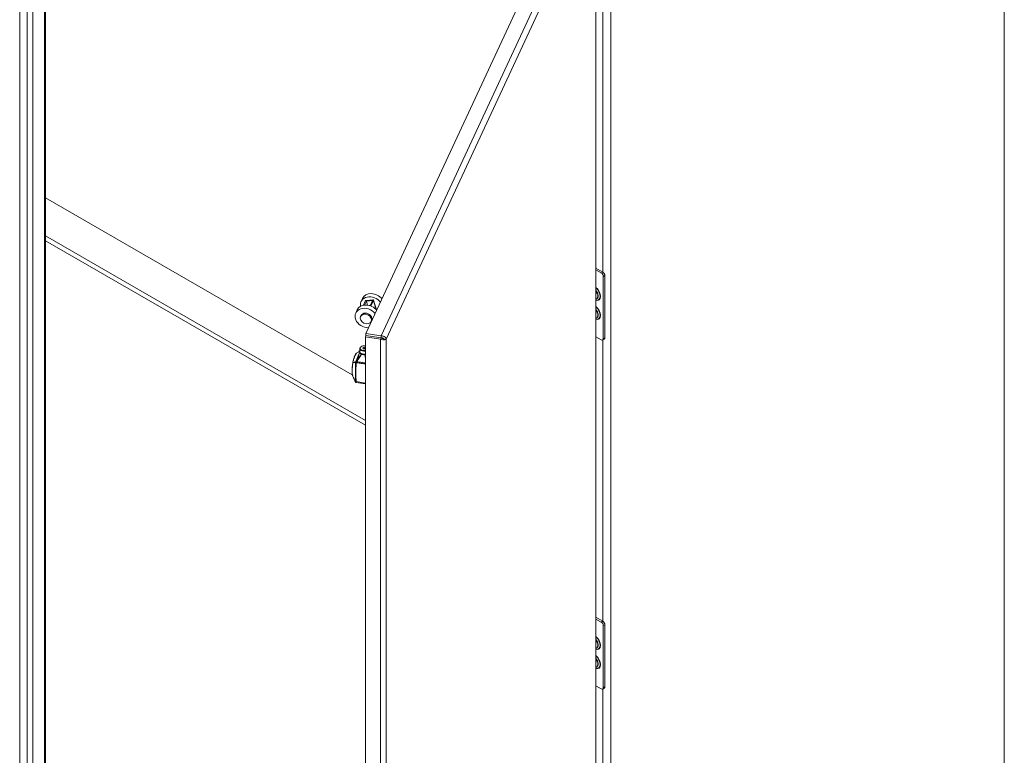
# Model space of a CAD drawing. Units: inches. Extents: x 18 to 428, y 8 to 268.
# Drawn here: x 392 to 428, y 87 to 114 of the extents above; entities that cross this region are included whole.
import ezdxf

# ---------------------------------------------------------------- set-up
doc = ezdxf.new("R2010")
doc.units = ezdxf.units.IN
doc.header["$LTSCALE"] = 26
doc.header["$MEASUREMENT"] = 0
doc.layers.add('Visible (ANSI)', color=7, linetype='Continuous', lineweight=5)
doc.layers.add('Visible Narrow (ANSI)', color=7, linetype='Continuous', lineweight=5)

msp = doc.modelspace()

# ---------------------------------------------------------------- linework, layer by layer
at = {"layer": 'Visible (ANSI)'}
for p, q in [((391.736, 75.001), (391.736, 129.975)), ((428.211, 129.488), (428.211, 65.86)), ((392.697, 129.424), (392.697, 75.148)), ((404.564, 102.576), (412.368, 119.391)), ((413.085, 61.804), (413.085, 119.13)), ((404.058, 101.049), (392.697, 107.608)), ((392.697, 106.193), (404.541, 99.355)), ((404.541, 99.178), (392.697, 106.016)), ((413.085, 104.999), (413.337, 104.854)), ((413.085, 104.933), (413.28, 104.82)), ((413.357, 104.688), (413.357, 102.388)), ((413.414, 104.721), (413.414, 102.421)), ((413.091, 104.053), (413.085, 104.049)), ((413.085, 104.041), (413.094, 104.043)), ((413.155, 103.964), (413.152, 103.939)), ((404.437, 103.878), (404.381, 103.758)), ((404.538, 103.777), (404.467, 103.623)), ((404.509, 103.63), (404.579, 103.78)), ((404.579, 103.78), (404.803, 103.796)), ((404.625, 103.628), (404.579, 103.78)), ((404.814, 103.82), (404.59, 103.804)), ((404.803, 103.796), (404.715, 103.607)), ((404.749, 103.595), (404.843, 103.799)), ((404.844, 103.808), (404.952, 103.453)), ((404.24, 103.455), (404.184, 103.334)), ((404.364, 103.207), (404.381, 103.243)), ((413.091, 103.345), (413.085, 103.341)), ((413.085, 103.333), (413.094, 103.336)), ((413.155, 103.257), (413.152, 103.232)), ((404.757, 103.024), (404.774, 103.061)), ((404.564, 102.502), (404.541, 102.452)), ((405.131, 102.489), (404.564, 102.576)), ((404.564, 102.503), (404.564, 102.576)), ((405.131, 102.415), (404.564, 102.503)), ((405.131, 102.414), (404.564, 102.502)), ((404.637, 102.792), (404.648, 102.757)), ((404.541, 102.452), (405.108, 102.364)), ((404.541, 45.016), (404.541, 102.452)), ((404.733, 102.477), (404.733, 102.476)), ((405.131, 102.414), (405.108, 102.364)), ((405.131, 102.415), (405.131, 102.489)), ((405.23, 102.382), (405.317, 102.368)), ((413.28, 102.344), (413.085, 102.456)), ((413.392, 102.372), (413.334, 102.338)), ((404.283, 101.766), (404.283, 101.766)), ((404.297, 101.795), (404.297, 101.795)), ((404.337, 101.907), (404.337, 102.019)), ((404.37, 101.778), (404.37, 101.778)), ((404.371, 101.766), (404.371, 101.766)), ((404.373, 101.782), (404.373, 101.782)), ((404.399, 102.096), (404.387, 102.089)), ((404.399, 101.831), (404.387, 101.838)), ((404.405, 101.811), (404.405, 101.811)), ((404.45, 102.042), (404.492, 102.066)), ((404.465, 102.009), (404.45, 102.042)), ((404.465, 102.009), (404.492, 102.024)), ((404.523, 102), (404.465, 102.009)), ((404.492, 102.066), (404.541, 102.058)), ((404.492, 102.024), (404.492, 102.066)), ((404.492, 102.024), (404.541, 102.016)), ((404.541, 102.01), (404.523, 102)), ((404.109, 101.508), (404.109, 101.508)), ((404.252, 101.585), (404.252, 101.585)), ((404.259, 101.595), (404.259, 101.595)), ((404.261, 101.681), (404.261, 101.681)), ((404.267, 101.694), (404.267, 101.694)), ((404.269, 101.733), (404.269, 101.733)), ((404.352, 101.736), (404.352, 101.736)), ((404.358, 101.762), (404.358, 101.762)), ((404.055, 101.16), (404.055, 101.16)), ((404.061, 101.047), (404.061, 101.047)), ((404.072, 101.009), (404.072, 101.009)), ((404.201, 100.764), (404.201, 100.764)), ((404.541, 100.711), (404.201, 100.764)), ((413.085, 92.063), (413.337, 91.917)), ((413.085, 91.996), (413.28, 91.884)), ((413.357, 91.751), (413.357, 89.452)), ((413.414, 91.785), (413.414, 89.485)), ((413.091, 91.117), (413.085, 91.113)), ((413.085, 91.104), (413.094, 91.107)), ((413.155, 91.028), (413.152, 91.003)), ((413.091, 90.409), (413.085, 90.405)), ((413.085, 90.397), (413.094, 90.399)), ((413.155, 90.32), (413.152, 90.295)), ((413.28, 89.407), (413.085, 89.52)), ((413.392, 89.435), (413.334, 89.402))]:
    msp.add_line(p, q, dxfattribs=at)
msp.add_arc((404.202, 100.798), 0.0341, 203.8923, 250.3897, dxfattribs=at)
for centre, major_axis, ratio, start_param, end_param in [((413.28, 104.732), (0.0542, -0.0938), 0.57735, 0.785398, 2.356194), ((413.337, 104.765), (-0.0542, 0.0938), 0.57735, 3.926991, 5.497787), ((404.774, 103.575), (-0.393, 0.182), 0.788675, 4.151798, 6.792979), ((404.83, 103.696), (-0.393, 0.182), 0.788675, 4.151798, 6.283185), ((413.007, 104.044), (0.103, -0.179), 0.57735, 6.063481, 8.073686), ((413.007, 104.044), (-0.069, 0.119), 0.57735, 4.388498, 4.563792), ((404.633, 103.273), (-0.393, 0.182), 0.788675, 4.151798, 6.283185), ((404.579, 103.78), (0.0415, 0.0125), 0.502983, 1.149367, 2.720164), ((404.762, 103.551), (-0.0983, 0.0456), 0.788675, 5.37059, 5.987074), ((404.803, 103.796), (0.0415, 0.0125), 0.502983, 5.861756, 7.432553), ((404.577, 103.152), (-0.393, 0.182), 0.788675, 4.151798, 8.414572), ((404.577, 103.152), (0.197, -0.091), 0.788675, 0, 3.141593), ((413.007, 103.336), (0.103, -0.179), 0.57735, 6.063481, 8.073686), ((413.007, 103.336), (-0.069, 0.119), 0.57735, 4.388498, 4.563792), ((405.297, 102.211), (0.124, 0.803), 0.211325, 1.34445, 1.366794), ((413.28, 102.432), (0.0542, -0.0938), 0.57735, 5.497787, 7.068583), ((413.337, 102.465), (0.0542, -0.0938), 0.57735, 0, 0.785398), ((404.507, 102.019), (-0.171, 0), 0.57735, 5.497787, 8.050473), ((404.507, 101.907), (-0.171, 0), 0.57735, 0, 1.767287), ((404.507, 102.033), (-0.154, 0), 0.57735, 4.49373, 8.072641), ((404.507, 101.894), (-0.154, 0), 0.57735, 0.785398, 1.789456), ((404.507, 101.824), (-0.102, 0), 0.57735, 0.248549, 0.248581), ((404.507, 101.824), (-0.102, 0), 0.57735, 1.827162, 1.827377), ((404.507, 101.824), (-0.102, 0), 0.57735, 1.879727, 1.879745), ((404.202, 100.798), (-0.0115, -0.0321), 0.717048, 6.283178, 6.283208), ((413.337, 91.829), (-0.0542, 0.0938), 0.57735, 3.926991, 5.497787), ((413.28, 91.796), (0.0542, -0.0938), 0.57735, 0.785398, 2.356194), ((413.007, 91.107), (0.103, -0.179), 0.57735, 6.063481, 8.073686), ((413.007, 91.107), (-0.069, 0.119), 0.57735, 4.388498, 4.563791), ((413.007, 90.4), (0.103, -0.179), 0.57735, 6.063481, 8.073686), ((413.007, 90.4), (-0.069, 0.119), 0.57735, 4.388498, 4.563791), ((413.28, 89.496), (0.0542, -0.0938), 0.57735, 5.497787, 7.068583), ((413.337, 89.529), (0.0542, -0.0938), 0.57735, 0, 0.785398)]:
    msp.add_ellipse(centre, major_axis=major_axis, ratio=ratio, start_param=start_param, end_param=end_param, dxfattribs=at)
msp.add_ellipse((404.56, 103.116), major_axis=(0.197, -0.091), ratio=0.788675, dxfattribs=at)
for points, knots in [([(413.085, 104.154), (413.097, 104.141), (413.107, 104.126), (413.126, 104.094), (413.134, 104.077), (413.146, 104.043), (413.151, 104.027), (413.156, 103.995), (413.156, 103.98), (413.155, 103.966), (413.155, 103.965), (413.155, 103.964)], [2.048122, 2.048122, 2.048122, 2.048122, 2.339061, 2.339061, 2.641832, 2.641832, 2.943131, 2.943131, 3.240069, 3.240069, 3.265012, 3.265012, 3.265012, 3.265012]), ([(413.085, 103.446), (413.097, 103.433), (413.107, 103.418), (413.126, 103.387), (413.134, 103.37), (413.146, 103.336), (413.151, 103.319), (413.156, 103.287), (413.156, 103.273), (413.155, 103.259), (413.155, 103.258), (413.155, 103.257)], [2.048122, 2.048122, 2.048122, 2.048122, 2.339061, 2.339061, 2.641832, 2.641832, 2.943131, 2.943131, 3.240069, 3.240069, 3.265012, 3.265012, 3.265012, 3.265012]), ([(405.108, 102.364), (405.157, 102.344), (405.213, 102.337), (405.254, 102.342), (405.285, 102.346), (405.308, 102.356), (405.317, 102.368)], [0, 0, 0, 0, 0.902249, 0.902249, 0.902249, 1.570796, 1.570796, 1.570796, 1.570796]), ([(405.317, 102.368), (405.313, 102.402), (405.286, 102.438), (405.243, 102.462), (405.211, 102.479), (405.171, 102.489), (405.131, 102.489)], [0, 0, 0, 0, 0.902249, 0.902249, 0.902249, 1.570796, 1.570796, 1.570796, 1.570796]), ([(405.23, 102.382), (405.226, 102.395), (405.204, 102.411), (405.174, 102.416), (405.161, 102.418), (405.146, 102.418), (405.131, 102.415)], [0, 0, 0, 0, 1.087333, 1.087333, 1.087333, 1.570796, 1.570796, 1.570796, 1.570796]), ([(405.23, 102.382), (405.223, 102.38), (405.198, 102.382), (405.17, 102.393), (405.157, 102.399), (405.143, 102.405), (405.131, 102.414)], [0, 0, 0, 0, 1.087333, 1.087333, 1.087333, 1.570796, 1.570796, 1.570796, 1.570796]), ([(404.077, 101.497), (404.085, 101.539), (404.095, 101.581), (404.111, 101.638), (404.116, 101.656), (404.125, 101.682), (404.128, 101.691), (404.14, 101.725), (404.149, 101.748), (404.172, 101.796), (404.186, 101.819), (404.205, 101.836), (404.209, 101.839), (404.213, 101.842)], [0, 0, 0, 0, 0.387078, 0.387078, 0.582537, 0.582537, 0.685869, 0.685869, 0.997509, 0.997509, 1.461097, 1.461097, 1.573281, 1.573281, 1.573281, 1.573281]), ([(404.213, 101.842), (404.247, 101.862), (404.276, 101.885), (404.307, 101.915), (404.314, 101.922), (404.32, 101.928)], [0, 0, 0, 0, 0.4227045, 0.4227045, 0.5306678, 0.5306678, 0.5306678, 0.5306678]), ([(404.267, 101.694), (404.279, 101.722), (404.29, 101.751), (404.307, 101.8), (404.313, 101.818), (404.324, 101.856), (404.33, 101.877), (404.335, 101.896)], [0, 0, 0, 0, 0.2999316, 0.2999316, 0.4683751, 0.4683751, 0.6501846, 0.6501846, 0.6501846, 0.6501846]), ([(404.071, 101.01), (404.062, 101.028), (404.056, 101.054), (404.048, 101.119), (404.046, 101.157), (404.047, 101.21), (404.047, 101.221), (404.048, 101.241), (404.048, 101.249), (404.05, 101.284), (404.052, 101.311), (404.06, 101.386), (404.066, 101.436), (404.076, 101.488), (404.076, 101.492), (404.077, 101.496)], [0.004622, 0.004622, 0.004622, 0.004622, 0.453904, 0.453904, 0.896257, 0.896257, 1.008262, 1.008262, 1.092239, 1.092239, 1.34518, 1.34518, 1.773793, 1.773793, 1.812526, 1.812526, 1.812526, 1.812526]), ([(404.195, 101.538), (404.195, 101.537), (404.196, 101.535), (404.197, 101.533), (404.198, 101.531), (404.2, 101.529), (404.202, 101.526)], [-0.0000065587, -0.0000065587, -0.0000065587, -0.0000065587, 0.0003904425, 0.0003904425, 0.0003904425, 0.0007874436, 0.0007874436, 0.0007874436, 0.0007874436]), ([(404.202, 101.526), (404.202, 101.526), (404.202, 101.525), (404.202, 101.524), (404.202, 101.524), (404.202, 101.523)], [-0.008100949, -0.008100949, -0.008100949, -0.008100949, -0.004052637, -0.004052637, -0.000002072, -0.000002072, -0.000002072, -0.000002072]), ([(404.202, 101.523), (404.204, 101.519), (404.205, 101.514), (404.207, 101.51), (404.208, 101.508), (404.208, 101.506), (404.209, 101.504), (404.21, 101.502), (404.211, 101.5), (404.212, 101.498)], [0, 0, 0, 0, 0.0004104663, 0.0004104663, 0.0004104663, 0.0006156995, 0.0006156995, 0.0006156995, 0.0008209326, 0.0008209326, 0.0008209326, 0.0008209326]), ([(413.085, 91.217), (413.097, 91.204), (413.107, 91.19), (413.126, 91.158), (413.134, 91.141), (413.146, 91.107), (413.151, 91.09), (413.156, 91.059), (413.156, 91.044), (413.155, 91.03), (413.155, 91.029), (413.155, 91.028)], [2.048122, 2.048122, 2.048122, 2.048122, 2.339061, 2.339061, 2.641832, 2.641832, 2.943131, 2.943131, 3.240069, 3.240069, 3.265012, 3.265012, 3.265012, 3.265012]), ([(413.085, 90.51), (413.097, 90.497), (413.107, 90.482), (413.126, 90.45), (413.134, 90.433), (413.146, 90.399), (413.151, 90.383), (413.156, 90.351), (413.156, 90.336), (413.155, 90.322), (413.155, 90.321), (413.155, 90.32)], [2.048122, 2.048122, 2.048122, 2.048122, 2.339061, 2.339061, 2.641832, 2.641832, 2.943131, 2.943131, 3.240069, 3.240069, 3.265012, 3.265012, 3.265012, 3.265012])]:
    msp.add_open_spline(points, degree=3, knots=knots, dxfattribs=at)
for points in [[(404.985, 102.437), (404.985, 102.437), (404.985, 102.437), (404.985, 102.438)], [(404.32, 101.928), (404.325, 101.934), (404.331, 101.94), (404.337, 101.946)], [(404.335, 101.896), (404.336, 101.898), (404.336, 101.9), (404.337, 101.901)], [(404.077, 101.496), (404.077, 101.496), (404.077, 101.497), (404.077, 101.497)], [(404.203, 101.526), (404.203, 101.526), (404.202, 101.526), (404.202, 101.526)], [(404.217, 101.532), (404.212, 101.53), (404.208, 101.528), (404.203, 101.526)], [(404.093, 100.963), (404.087, 100.979), (404.08, 100.994), (404.072, 101.009)], [(404.171, 100.784), (404.145, 100.842), (404.12, 100.9), (404.096, 100.958)], [(404.2, 100.764), (404.197, 100.764), (404.194, 100.765), (404.191, 100.766)]]:
    msp.add_open_spline(points, degree=3, dxfattribs=at)
msp.add_rational_spline([(404.374, 101.771), (404.374, 101.771), (404.374, 101.771)], [0.990730224534, 0.990726773117, 0.990723356986], degree=2, dxfattribs=at)
at = {"layer": 'Visible Narrow (ANSI)'}
for p, q in [((392.017, 74.839), (392.017, 129.813)), ((392.221, 129.695), (392.221, 74.839)), ((392.655, 75.089), (392.655, 129.445)), ((405.131, 102.489), (412.935, 119.304)), ((413.08, 119.093), (405.317, 102.368)), ((413.08, 61.79), (413.08, 119.093)), ((413.641, 118.761), (413.641, 62.593)), ((413.341, 104.852), (413.341, 115.279)), ((413.337, 104.854), (413.28, 104.82)), ((413.357, 104.688), (413.414, 104.721)), ((404.843, 103.799), (404.946, 103.46)), ((404.664, 102.792), (404.664, 102.792)), ((404.761, 102.471), (404.761, 102.472)), ((405.108, 44.929), (405.108, 102.364)), ((405.317, 102.368), (405.317, 45.064)), ((413.341, 91.915), (413.341, 102.342)), ((413.414, 102.421), (413.357, 102.388)), ((404.199, 100.792), (404.541, 100.739)), ((413.337, 91.917), (413.28, 91.884)), ((413.357, 91.751), (413.414, 91.785)), ((413.341, 78.979), (413.341, 89.406)), ((413.414, 89.485), (413.357, 89.452))]:
    msp.add_line(p, q, dxfattribs=at)
for centre, major_axis, ratio, start_param, end_param in [((413.05, 104.069), (0.147, -0.254), 0.57735, 5.667965, 8.469202), ((413.045, 104.065), (0.137, -0.238), 0.57735, 5.709924, 8.427243), ((413.022, 104.052), (0.102, -0.176), 0.57735, 0.056008, 1.895058), ((413.05, 103.361), (0.147, -0.254), 0.57735, 5.667965, 8.469202), ((413.045, 103.358), (0.137, -0.238), 0.57735, 5.709924, 8.427243), ((413.022, 103.344), (0.102, -0.176), 0.57735, 0.056008, 1.895058), ((404.404, 101.804), (0.0074, 0.0154), 0.524188, 0.74498, 1.200768), ((404.406, 101.815), (0.0149, -0.0046), 0.281939, 4.306136, 4.345566), ((404.404, 101.804), (-0.0069, -0.0156), 0.495972, 3.86894, 4.323965), ((404.531, 101.784), (0.0013, -0.017), 0.105226, 2.067135, 2.52216), ((404.531, 101.784), (0.0017, -0.017), 0.140953, 2.063176, 2.518964), ((404.531, 101.796), (-0.0168, -0.0009), 0.209972, 1.6225, 1.66193), ((404.094, 101.494), (-0.0168, 0.0032), 0.168548, 5.926325, 6.283186), ((404.094, 101.493), (-0.0168, 0.0031), 0.130252, 5.925044, 6.283185), ((404.086, 101.494), (0.0028, 0.0205), 0.406074, 1.434588, 1.469904), ((404.179, 101.415), (-0.052, -0.339), 0.211325, 4.452079, 4.45208), ((404.209, 101.507), (-0.0057, 0.0336), 0.916751, 0.698495, 1.676291), ((404.209, 101.507), (-0.0341, 0.0011), 0.582955, 0.510835, 1.328008), ((404.209, 101.507), (-0.0204, 0.0274), 0.565573, 0.316752, 1.867452), ((404.534, 101.199), (0.456, -0.195), 0.813669, 2.688849, 2.714517), ((404.217, 101.513), (-0.0196, 0.0279), 0.559392, 0.315857, 1.88362), ((404.17, 101.56), (0.0309, -0.0144), 0.791391, 5.85707, 5.958076), ((404.223, 101.52), (-0.0281, 0.0194), 0.32838, 5.084242, 6.091585), ((404.535, 101.17), (-0.432, 0.2), 0.788675, 5.855277, 5.880191), ((404.209, 101.519), (-0.0051, -0.0337), 0.213591, 4.50761, 4.601784), ((404.161, 101.541), (0.0619, -0.0287), 0.788675, 5.855307, 5.956443), ((404.202, 100.798), (-0.0312, -0.0138), 0.242509, 5.912973, 6.283185), ((404.202, 100.798), (-0.0077, 0.0332), 0.935832, 1.661055, 2.703761), ((404.208, 100.811), (-0.0341, -0.0011), 0.571094, 0.52179, 1.289737), ((404.202, 100.798), (-0.0115, -0.0321), 0.717048, 0.00003, 0.216059), ((413.05, 91.132), (0.147, -0.254), 0.57735, 5.667965, 8.469202), ((413.045, 91.129), (0.137, -0.238), 0.57735, 5.709924, 8.427243), ((413.022, 91.116), (0.102, -0.176), 0.57735, 0.056014, 1.895058), ((413.05, 90.425), (0.147, -0.254), 0.57735, 5.667965, 8.469202), ((413.045, 90.421), (0.137, -0.238), 0.57735, 5.709924, 8.427243), ((413.022, 90.408), (0.102, -0.176), 0.57735, 0.056014, 1.895058)]:
    msp.add_ellipse(centre, major_axis=major_axis, ratio=ratio, start_param=start_param, end_param=end_param, dxfattribs=at)
for points, knots in [([(404.213, 101.842), (404.21, 101.84), (404.208, 101.838), (404.199, 101.829), (404.193, 101.82), (404.18, 101.798), (404.173, 101.784), (404.159, 101.752), (404.151, 101.735), (404.139, 101.705), (404.135, 101.695), (404.127, 101.674), (404.123, 101.662), (404.112, 101.628), (404.104, 101.603), (404.094, 101.565), (404.091, 101.552), (404.084, 101.525), (404.081, 101.511), (404.078, 101.498)], [0.00375397, 0.00375397, 0.00375397, 0.00375397, 0.00496012, 0.00496012, 0.00743489, 0.00743489, 0.00990967, 0.00990967, 0.01238445, 0.01238445, 0.01362184, 0.01362184, 0.01485923, 0.01485923, 0.017334, 0.017334, 0.01857139, 0.01857139, 0.01980878, 0.01980878, 0.01980878, 0.01980878]), ([(404.193, 101.536), (404.202, 101.556), (404.21, 101.576), (404.226, 101.617), (404.233, 101.637), (404.249, 101.679), (404.256, 101.7), (404.273, 101.741), (404.281, 101.762), (404.3, 101.801), (404.309, 101.819), (404.318, 101.837)], [0.00081482, 0.00081482, 0.00081482, 0.00081482, 0.00406996, 0.00406996, 0.0073251, 0.0073251, 0.01058024, 0.01058024, 0.01383538, 0.01383538, 0.01673134, 0.01673134, 0.01673134, 0.01673134]), ([(404.197, 101.541), (404.229, 101.587), (404.262, 101.633), (404.312, 101.702), (404.329, 101.725), (404.363, 101.769), (404.381, 101.792), (404.399, 101.813)], [0, 0, 0, 0, 0.00517306, 0.00517306, 0.00775959, 0.00775959, 0.01034612, 0.01034612, 0.01034612, 0.01034612]), ([(404.4, 101.813), (404.385, 101.79), (404.371, 101.766), (404.341, 101.72), (404.326, 101.697), (404.281, 101.627), (404.25, 101.581), (404.219, 101.536)], [0.00009939, 0.00009939, 0.00009939, 0.00009939, 0.00268017, 0.00268017, 0.00526095, 0.00526095, 0.0104225, 0.0104225, 0.0104225, 0.0104225]), ([(404.337, 101.946), (404.332, 101.941), (404.328, 101.937), (404.322, 101.931), (404.321, 101.929), (404.32, 101.928)], [0.0032663608, 0.0032663608, 0.0032663608, 0.0032663608, 0.0038088605, 0.0038088605, 0.0039889785, 0.0039889785, 0.0039889785, 0.0039889785]), ([(404.399, 101.813), (404.386, 101.819), (404.374, 101.825), (404.359, 101.836), (404.354, 101.84), (404.346, 101.847), (404.343, 101.851), (404.338, 101.859), (404.336, 101.863), (404.333, 101.872), (404.333, 101.876), (404.333, 101.885), (404.334, 101.89), (404.335, 101.895), (404.335, 101.895), (404.335, 101.896)], [0, 0, 0, 0, 0.001489686, 0.001489686, 0.002234529, 0.002234529, 0.002979372, 0.002979372, 0.003724215, 0.003724215, 0.004469058, 0.004469058, 0.005213901, 0.005213901, 0.005289639, 0.005289639, 0.005289639, 0.005289639]), ([(404.354, 101.864), (404.354, 101.864), (404.354, 101.863), (404.354, 101.863), (404.356, 101.859), (404.359, 101.854), (404.362, 101.85), (404.365, 101.846), (404.369, 101.842), (404.373, 101.838), (404.382, 101.831), (404.392, 101.824), (404.404, 101.818)], [0.008222322, 0.008222322, 0.008222322, 0.008222322, 0.008284465, 0.008284465, 0.008284465, 0.008974837, 0.008974837, 0.008974837, 0.009665209, 0.009665209, 0.009665209, 0.011045953, 0.011045953, 0.011045953, 0.011045953]), ([(404.532, 101.793), (404.52, 101.791), (404.508, 101.791), (404.497, 101.791), (404.491, 101.792), (404.485, 101.792), (404.479, 101.792), (404.474, 101.793), (404.468, 101.794), (404.462, 101.794), (404.456, 101.795), (404.451, 101.796), (404.445, 101.798), (404.44, 101.799), (404.435, 101.8), (404.429, 101.802), (404.424, 101.803), (404.419, 101.805), (404.414, 101.807), (404.412, 101.808), (404.409, 101.809), (404.407, 101.81), (404.405, 101.811), (404.402, 101.812), (404.4, 101.813)], [0, 0, 0, 0, 0.00102193, 0.00102193, 0.00102193, 0.001533752, 0.001533752, 0.001533752, 0.002045233, 0.002045233, 0.002045233, 0.002556608, 0.002556608, 0.002556608, 0.00306793, 0.00306793, 0.00306793, 0.003579252, 0.003579252, 0.003579252, 0.003834913, 0.003834913, 0.003834913, 0.004090574, 0.004090574, 0.004090574, 0.004090574]), ([(404.404, 101.818), (404.413, 101.814), (404.423, 101.81), (404.443, 101.805), (404.453, 101.803), (404.475, 101.799), (404.486, 101.798), (404.508, 101.797), (404.52, 101.797), (404.531, 101.798)], [0, 0, 0, 0, 0.000993134, 0.000993134, 0.001986268, 0.001986268, 0.002979403, 0.002979403, 0.003972537, 0.003972537, 0.003972537, 0.003972537]), ([(404.541, 101.668), (404.539, 101.684), (404.538, 101.699), (404.535, 101.74), (404.533, 101.767), (404.532, 101.793)], [0.006307946, 0.006307946, 0.006307946, 0.006307946, 0.007832518, 0.007832518, 0.010443358, 0.010443358, 0.010443358, 0.010443358]), ([(404.078, 101.497), (404.074, 101.469), (404.07, 101.441), (404.065, 101.399), (404.063, 101.385), (404.061, 101.357), (404.06, 101.343), (404.057, 101.302), (404.056, 101.276), (404.055, 101.225), (404.055, 101.2), (404.055, 101.154), (404.055, 101.132), (404.056, 101.103), (404.056, 101.094), (404.058, 101.076), (404.058, 101.068), (404.061, 101.045), (404.063, 101.032), (404.068, 101.017), (404.07, 101.013), (404.072, 101.009)], [0.00001056, 0.00001056, 0.00001056, 0.00001056, 0.00248534, 0.00248534, 0.00372273, 0.00372273, 0.00496012, 0.00496012, 0.00743489, 0.00743489, 0.00990967, 0.00990967, 0.01238445, 0.01238445, 0.01362184, 0.01362184, 0.01485923, 0.01485923, 0.017334, 0.017334, 0.01856063, 0.01856063, 0.01856063, 0.01856063]), ([(404.078, 101.498), (404.095, 101.504), (404.112, 101.51), (404.148, 101.52), (404.166, 101.525), (404.184, 101.53)], [0, 0, 0, 0, 0.003808375, 0.003808375, 0.00761675, 0.00761675, 0.00761675, 0.00761675]), ([(404.179, 101.499), (404.161, 101.498), (404.144, 101.497), (404.11, 101.497), (404.094, 101.497), (404.078, 101.497)], [0, 0, 0, 0, 0.00380886, 0.00380886, 0.007617721, 0.007617721, 0.007617721, 0.007617721]), ([(404.179, 100.8), (404.178, 100.829), (404.179, 100.857), (404.179, 100.914), (404.18, 100.942), (404.181, 101.028), (404.182, 101.086), (404.181, 101.202), (404.18, 101.261), (404.179, 101.35), (404.179, 101.38), (404.178, 101.439), (404.178, 101.469), (404.179, 101.499)], [0, 0, 0, 0, 0.0031314, 0.0031314, 0.0062628, 0.0062628, 0.01252561, 0.01252561, 0.01878841, 0.01878841, 0.02191981, 0.02191981, 0.02505121, 0.02505121, 0.02505121, 0.02505121]), ([(404.2, 101.488), (404.199, 101.46), (404.198, 101.431), (404.197, 101.402), (404.196, 101.373), (404.195, 101.344), (404.194, 101.315), (404.192, 101.257), (404.191, 101.2), (404.191, 101.142), (404.191, 101.083), (404.192, 101.025), (404.193, 100.967), (404.194, 100.938), (404.195, 100.909), (404.196, 100.88), (404.197, 100.85), (404.198, 100.821), (404.199, 100.792)], [0.00040008, 0.00040008, 0.00040008, 0.00040008, 0.00352571, 0.00352571, 0.00352571, 0.00665134, 0.00665134, 0.00665134, 0.01290261, 0.01290261, 0.01290261, 0.01915387, 0.01915387, 0.01915387, 0.0222795, 0.0222795, 0.0222795, 0.02540513, 0.02540513, 0.02540513, 0.02540513]), ([(404.267, 101.694), (404.264, 101.686), (404.26, 101.679), (404.247, 101.649), (404.237, 101.627), (404.217, 101.584), (404.207, 101.562), (404.197, 101.541)], [0.019120339, 0.019120339, 0.019120339, 0.019120339, 0.020242041, 0.020242041, 0.023469978, 0.023469978, 0.026697914, 0.026697914, 0.026697914, 0.026697914]), ([(404.541, 101.447), (404.521, 101.45), (404.501, 101.453), (404.481, 101.456), (404.449, 101.461), (404.416, 101.466), (404.384, 101.471), (404.335, 101.479), (404.286, 101.486), (404.238, 101.494), (404.229, 101.495), (404.221, 101.496), (404.212, 101.498)], [0.001686962, 0.001686962, 0.001686962, 0.001686962, 0.003493978, 0.003493978, 0.003493978, 0.006448842, 0.006448842, 0.006448842, 0.010881145, 0.010881145, 0.010881145, 0.01164926, 0.01164926, 0.01164926, 0.01164926]), ([(404.217, 101.532), (404.279, 101.523), (404.341, 101.513), (404.404, 101.503), (404.449, 101.496), (404.495, 101.489), (404.541, 101.482)], [0.000568368, 0.000568368, 0.000568368, 0.000568368, 0.006250501, 0.006250501, 0.006250501, 0.010393073, 0.010393073, 0.010393073, 0.010393073]), ([(404.093, 100.963), (404.103, 100.94), (404.113, 100.917), (404.139, 100.858), (404.155, 100.823), (404.172, 100.788)], [0.001217406, 0.001217406, 0.001217406, 0.001217406, 0.003556913, 0.003556913, 0.007113827, 0.007113827, 0.007113827, 0.007113827]), ([(404.172, 100.788), (404.173, 100.788), (404.175, 100.789), (404.178, 100.793), (404.179, 100.796), (404.179, 100.8)], [0, 0, 0, 0, 0.0004425883, 0.0004425883, 0.0008851765, 0.0008851765, 0.0008851765, 0.0008851765]), ([(404.199, 100.792), (404.199, 100.788), (404.199, 100.785), (404.199, 100.782), (404.199, 100.779), (404.198, 100.776), (404.198, 100.774), (404.198, 100.774), (404.198, 100.773), (404.198, 100.773), (404.198, 100.771), (404.197, 100.77), (404.197, 100.768), (404.197, 100.767), (404.196, 100.766), (404.196, 100.765)], [0, 0, 0, 0, 0.000397783, 0.000397783, 0.000397783, 0.000795567, 0.000795567, 0.000795567, 0.000822104, 0.000822104, 0.000822104, 0.00119335, 0.00119335, 0.00119335, 0.001591133, 0.001591133, 0.001591133, 0.001591133])]:
    msp.add_open_spline(points, degree=3, knots=knots, dxfattribs=at)
for points in [[(404.404, 101.818), (404.404, 101.818), (404.404, 101.818), (404.404, 101.818)], [(404.531, 101.798), (404.534, 101.799), (404.537, 101.799), (404.541, 101.799)], [(404.531, 101.798), (404.531, 101.798), (404.531, 101.798), (404.531, 101.798)], [(404.541, 101.793), (404.538, 101.793), (404.535, 101.793), (404.532, 101.793)], [(404.532, 101.793), (404.535, 101.781), (404.538, 101.77), (404.541, 101.758)], [(404.195, 101.538), (404.196, 101.539), (404.196, 101.54), (404.197, 101.541)], [(404.219, 101.536), (404.218, 101.534), (404.218, 101.533), (404.217, 101.532)], [(404.196, 100.765), (404.197, 100.764), (404.199, 100.764), (404.201, 100.764)]]:
    msp.add_open_spline(points, degree=3, dxfattribs=at)

doc.saveas('drawing.dxf')
